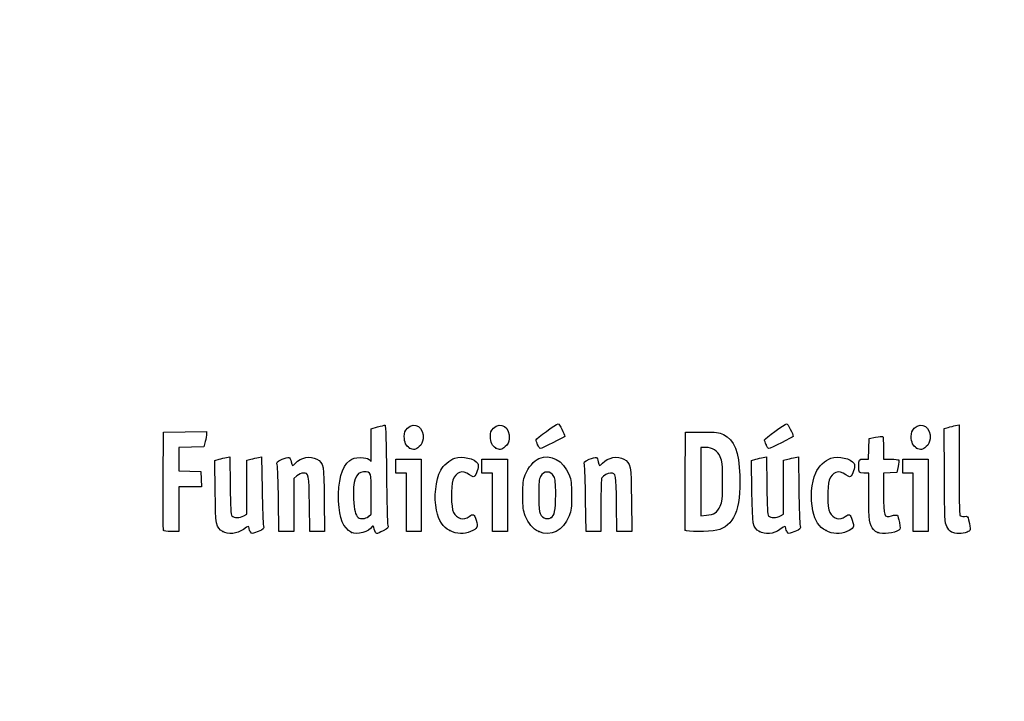
# Model space of a CAD drawing. Units: millimetres. Extents: x 0 to 291, y 0 to 204.
# Drawn here: x 0 to 40, y 0 to 28 of the extents above; entities that cross this region are included whole.
import ezdxf
from ezdxf import colors
from ezdxf.entities.mleader import LeaderData, LeaderLine
from ezdxf.math import Vec2, Vec3

# ---------------------------------------------------------------- set-up
doc = ezdxf.new("R2010")
doc.units = ezdxf.units.MM
doc.layers.add('Predeterminado', color=7, linetype='Continuous')

# ---------------------------------------------------------------- blocks, each defined once
blk = doc.blocks.new('_DOT')
at = {"color": 0}
blk.add_line((0, 0), (-1, 0), dxfattribs=at)
at = {"color": 0, "const_width": 0.333}
blk.add_lwpolyline([(-0.1665, 0, 1), (0.1665, 0, 1)], format="xyb", close=True, dxfattribs=at)
blk = doc.blocks.new('SE925')
at = {"color": 7, "linetype": 'Continuous'}
for p, q in [((7.888, 9.73), (8.053, 9.774)), ((7.901, 8.476), (7.888, 9.73))]:
    blk.add_line(p, q, dxfattribs=at)
blk = doc.blocks.new('SE924')
blk.add_blockref('SE925', (0, 0))
blk = doc.blocks.new('SE927')
at = {"color": 7, "linetype": 'Continuous'}
for p, q in [((8.354, 9.846), (8.488, 9.873)), ((8.488, 9.873), (8.502, 8.715))]:
    blk.add_line(p, q, dxfattribs=at)
blk = doc.blocks.new('SE926')
blk.add_blockref('SE927', (0, 0))
blk = doc.blocks.new('SE929')
at = {"color": 7, "linetype": 'Continuous'}
for p, q in [((9.18, 9.731), (9.344, 9.775)), ((9.18, 8.647), (9.18, 9.731)), ((9.18, 7.563), (9.18, 8.647)), ((9.056, 7.489), (9.18, 7.563))]:
    blk.add_line(p, q, dxfattribs=at)
blk = doc.blocks.new('SE928')
blk.add_blockref('SE929', (0, 0))
blk = doc.blocks.new('SE931')
at = {"color": 7, "linetype": 'Continuous'}
for p, q in [((9.641, 9.846), (9.775, 9.872)), ((9.775, 9.872), (9.795, 8.547))]:
    blk.add_line(p, q, dxfattribs=at)
blk = doc.blocks.new('SE930')
blk.add_blockref('SE931', (0, 0))
blk = doc.blocks.new('SE933')
at = {"color": 7, "linetype": 'Continuous'}
blk.add_point((8.206, 6.853), dxfattribs=at)
blk = doc.blocks.new('SE932')
blk.add_blockref('SE933', (0, 0))
blk = doc.blocks.new('SE935')
at = {"color": 7, "linetype": 'Continuous'}
for p, q in [((14.204, 11.008), (14.461, 11.08)), ((14.204, 10.343), (14.204, 11.008)), ((14.204, 9.678), (14.204, 10.343)), ((14.113, 9.76), (14.204, 9.678))]:
    blk.add_line(p, q, dxfattribs=at)
blk = doc.blocks.new('SE934')
blk.add_blockref('SE935', (0, 0))
blk = doc.blocks.new('SE937')
at = {"color": 7, "linetype": 'Continuous'}
blk.add_point((13.41, 6.822), dxfattribs=at)
blk = doc.blocks.new('SE936')
blk.add_blockref('SE937', (0, 0))
blk = doc.blocks.new('SE939')
at = {"color": 7, "linetype": 'Continuous'}
for p, q in [((14.204, 7.551), (14.204, 8.362)), ((14.091, 7.462), (14.204, 7.551))]:
    blk.add_line(p, q, dxfattribs=at)
blk = doc.blocks.new('SE938')
blk.add_blockref('SE939', (0, 0))
blk = doc.blocks.new('SE941')
at = {"color": 7, "linetype": 'Continuous'}
blk.add_point((14.091, 7.462), dxfattribs=at)
blk = doc.blocks.new('SE940')
blk.add_blockref('SE941', (0, 0))
blk = doc.blocks.new('SE943')
at = {"color": 7, "linetype": 'Continuous'}
blk.add_point((17.376, 6.892), dxfattribs=at)
blk = doc.blocks.new('SE942')
blk.add_blockref('SE943', (0, 0))
blk = doc.blocks.new('SE945')
at = {"color": 7, "linetype": 'Continuous'}
blk.add_point((20.966, 6.852), dxfattribs=at)
blk = doc.blocks.new('SE944')
blk.add_blockref('SE945', (0, 0))
blk = doc.blocks.new('SE947')
at = {"color": 7, "linetype": 'Continuous'}
blk.add_point((21.457, 7.414), dxfattribs=at)
blk = doc.blocks.new('SE946')
blk.add_blockref('SE947', (0, 0))
blk = doc.blocks.new('SE949')
at = {"color": 7, "linetype": 'Continuous'}
for p, q in [((29.57, 9.73), (29.736, 9.774)), ((29.583, 8.476), (29.57, 9.73))]:
    blk.add_line(p, q, dxfattribs=at)
blk = doc.blocks.new('SE948')
blk.add_blockref('SE949', (0, 0))
blk = doc.blocks.new('SE951')
at = {"color": 7, "linetype": 'Continuous'}
for p, q in [((30.036, 9.846), (30.171, 9.873)), ((30.171, 9.873), (30.184, 8.715))]:
    blk.add_line(p, q, dxfattribs=at)
blk = doc.blocks.new('SE950')
blk.add_blockref('SE951', (0, 0))
blk = doc.blocks.new('SE953')
at = {"color": 7, "linetype": 'Continuous'}
for p, q in [((30.863, 9.731), (31.026, 9.775)), ((30.863, 8.647), (30.863, 9.731)), ((30.863, 7.563), (30.863, 8.647)), ((30.738, 7.489), (30.863, 7.563))]:
    blk.add_line(p, q, dxfattribs=at)
blk = doc.blocks.new('SE952')
blk.add_blockref('SE953', (0, 0))
blk = doc.blocks.new('SE955')
at = {"color": 7, "linetype": 'Continuous'}
for p, q in [((31.323, 9.846), (31.457, 9.872)), ((31.457, 9.872), (31.478, 8.547))]:
    blk.add_line(p, q, dxfattribs=at)
blk = doc.blocks.new('SE954')
blk.add_blockref('SE955', (0, 0))
blk = doc.blocks.new('SE957')
at = {"color": 7, "linetype": 'Continuous'}
blk.add_point((29.888, 6.853), dxfattribs=at)
blk = doc.blocks.new('SE956')
blk.add_blockref('SE957', (0, 0))
blk = doc.blocks.new('SE959')
at = {"color": 7, "linetype": 'Continuous'}
blk.add_point((32.575, 6.892), dxfattribs=at)
blk = doc.blocks.new('SE958')
blk.add_blockref('SE959', (0, 0))
blk = doc.blocks.new('SE961')
at = {"color": 7, "linetype": 'Continuous'}
for p, q in [((34.298, 9.219), (34.105, 9.219)), ((34.3, 8.285), (34.298, 9.219))]:
    blk.add_line(p, q, dxfattribs=at)
blk = doc.blocks.new('SE960')
blk.add_blockref('SE961', (0, 0))
blk = doc.blocks.new('SE963')
at = {"color": 7, "linetype": 'Continuous'}
for p, q in [((34.307, 10.196), (34.319, 10.614)), ((34.319, 10.614), (34.575, 10.665)), ((34.295, 9.777), (34.307, 10.196)), ((34.103, 9.777), (34.295, 9.777))]:
    blk.add_line(p, q, dxfattribs=at)
blk = doc.blocks.new('SE962')
blk.add_blockref('SE963', (0, 0))
blk = doc.blocks.new('SE965')
at = {"color": 7, "linetype": 'Continuous'}
for p, q in [((34.899, 10.225), (34.899, 9.777)), ((34.899, 9.777), (35.197, 9.777))]:
    blk.add_line(p, q, dxfattribs=at)
blk = doc.blocks.new('SE964')
blk.add_blockref('SE965', (0, 0))
blk = doc.blocks.new('SE967')
at = {"color": 7, "linetype": 'Continuous'}
for p, q in [((35.167, 9.228), (34.899, 9.215)), ((34.899, 9.215), (34.899, 8.409)), ((35.436, 9.24), (35.167, 9.228)), ((35.483, 9.477), (35.436, 9.24))]:
    blk.add_line(p, q, dxfattribs=at)
blk = doc.blocks.new('SE966')
blk.add_blockref('SE967', (0, 0))
blk = doc.blocks.new('SE969')
at = {"color": 7, "linetype": 'Continuous'}
blk.add_point((34.663, 6.812), dxfattribs=at)
blk = doc.blocks.new('SE968')
blk.add_blockref('SE969', (0, 0))
blk = doc.blocks.new('SE971')
at = {"color": 7, "linetype": 'Continuous'}
for p, q in [((37.343, 11.018), (37.508, 11.062)), ((37.355, 9.12), (37.343, 11.018))]:
    blk.add_line(p, q, dxfattribs=at)
blk = doc.blocks.new('SE970')
blk.add_blockref('SE971', (0, 0))
blk = doc.blocks.new('SE973')
at = {"color": 7, "linetype": 'Continuous'}
for p, q in [((37.81, 11.134), (37.947, 11.162)), ((37.947, 11.162), (37.948, 9.364))]:
    blk.add_line(p, q, dxfattribs=at)
blk = doc.blocks.new('SE972')
blk.add_blockref('SE973', (0, 0))
blk = doc.blocks.new('SE975')
at = {"color": 7, "linetype": 'Continuous'}
blk.add_line((37.642, 6.836), (37.642, 6.836), dxfattribs=at)
blk = doc.blocks.new('SE974')
blk.add_blockref('SE975', (0, 0))
blk = doc.blocks.new('SE1029')
at = {"color": 7, "linetype": 'Continuous'}
for p, q in [((5.799, 8.918), (5.81, 10.872)), ((5.81, 10.872), (6.679, 10.884)), ((6.679, 10.884), (7.549, 10.895)), ((7.549, 10.895), (7.548, 10.798))]:
    blk.add_line(p, q, dxfattribs=at)
blk = doc.blocks.new('SE1028')
blk.add_blockref('SE1029', (0, 0))
blk = doc.blocks.new('SE1031')
at = {"color": 7, "linetype": 'Continuous'}
for p, q in [((7.492, 10.486), (7.436, 10.271)), ((6.934, 10.259), (6.432, 10.247)), ((6.432, 10.247), (6.432, 9.777)), ((7.436, 10.271), (6.934, 10.259)), ((6.432, 9.777), (6.432, 9.308)), ((6.432, 9.308), (6.873, 9.296)), ((6.873, 9.296), (7.313, 9.283)), ((7.313, 9.283), (7.325, 8.972)), ((7.325, 8.972), (7.338, 8.661)), ((6.885, 8.661), (6.432, 8.661)), ((6.432, 8.661), (6.432, 7.759)), ((7.338, 8.661), (6.885, 8.661)), ((6.432, 7.759), (6.432, 6.857)), ((6.432, 6.857), (6.131, 6.857))]:
    blk.add_line(p, q, dxfattribs=at)
blk = doc.blocks.new('SE1030')
blk.add_blockref('SE1031', (0, 0))
blk = doc.blocks.new('SE1033')
at = {"color": 7, "linetype": 'Continuous'}
blk.add_point((5.808, 6.911), dxfattribs=at)
blk = doc.blocks.new('SE1032')
blk.add_blockref('SE1033', (0, 0))
blk = doc.blocks.new('SE1035')
at = {"color": 7, "linetype": 'Continuous'}
for p, q in [((11.719, 6.857), (11.705, 7.967)), ((12.306, 8.135), (12.319, 6.857)), ((12.019, 6.857), (11.719, 6.857)), ((12.319, 6.857), (12.019, 6.857))]:
    blk.add_line(p, q, dxfattribs=at)
blk = doc.blocks.new('SE1034')
blk.add_blockref('SE1035', (0, 0))
blk = doc.blocks.new('SE1037')
at = {"color": 7, "linetype": 'Continuous'}
for p, q in [((11.202, 9.108), (11.07, 8.997)), ((11.07, 8.997), (11.07, 7.927)), ((10.475, 6.857), (10.455, 8.135)), ((11.07, 7.927), (11.07, 6.857)), ((10.772, 6.857), (10.475, 6.857)), ((11.07, 6.857), (10.772, 6.857))]:
    blk.add_line(p, q, dxfattribs=at)
blk = doc.blocks.new('SE1036')
blk.add_blockref('SE1037', (0, 0))
blk = doc.blocks.new('SE1039')
at = {"color": 7, "linetype": 'Continuous'}
for p, q in [((15.191, 9.498), (15.191, 9.777)), ((15.191, 9.777), (15.707, 9.777)), ((15.707, 9.777), (16.222, 9.777)), ((16.222, 9.777), (16.222, 8.317)), ((15.191, 9.219), (15.191, 9.498)), ((15.406, 9.219), (15.191, 9.219)), ((15.621, 9.219), (15.406, 9.219)), ((15.621, 8.038), (15.621, 9.219)), ((15.621, 6.857), (15.621, 8.038)), ((16.222, 8.317), (16.222, 6.857)), ((15.921, 6.857), (15.621, 6.857)), ((16.222, 6.857), (15.921, 6.857))]:
    blk.add_line(p, q, dxfattribs=at)
blk = doc.blocks.new('SE1038')
blk.add_blockref('SE1039', (0, 0))
blk = doc.blocks.new('SE1041')
at = {"color": 7, "linetype": 'Continuous'}
for p, q in [((18.669, 9.498), (18.669, 9.777)), ((18.669, 9.777), (19.184, 9.777)), ((19.184, 9.777), (19.7, 9.777)), ((19.7, 9.777), (19.7, 8.317)), ((18.669, 9.219), (18.669, 9.498)), ((18.884, 9.219), (18.669, 9.219)), ((19.099, 9.219), (18.884, 9.219)), ((19.099, 8.038), (19.099, 9.219)), ((19.099, 6.857), (19.099, 8.038)), ((19.7, 8.317), (19.7, 6.857)), ((19.399, 6.857), (19.099, 6.857)), ((19.7, 6.857), (19.399, 6.857))]:
    blk.add_line(p, q, dxfattribs=at)
blk = doc.blocks.new('SE1040')
blk.add_blockref('SE1041', (0, 0))
blk = doc.blocks.new('SE1043')
at = {"color": 7, "linetype": 'Continuous'}
for p, q in [((24.127, 6.857), (24.114, 7.967)), ((24.715, 8.135), (24.728, 6.857)), ((24.428, 6.857), (24.127, 6.857)), ((24.728, 6.857), (24.428, 6.857))]:
    blk.add_line(p, q, dxfattribs=at)
blk = doc.blocks.new('SE1042')
blk.add_blockref('SE1043', (0, 0))
blk = doc.blocks.new('SE1045')
at = {"color": 7, "linetype": 'Continuous'}
for p, q in [((22.884, 6.857), (22.863, 8.135)), ((23.479, 7.92), (23.478, 6.857)), ((23.181, 6.857), (22.884, 6.857)), ((23.478, 6.857), (23.181, 6.857))]:
    blk.add_line(p, q, dxfattribs=at)
blk = doc.blocks.new('SE1044')
blk.add_blockref('SE1045', (0, 0))
blk = doc.blocks.new('SE1047')
at = {"color": 7, "linetype": 'Continuous'}
for p, q in [((26.88, 8.918), (26.891, 10.872)), ((26.891, 10.872), (27.557, 10.872))]:
    blk.add_line(p, q, dxfattribs=at)
blk = doc.blocks.new('SE1046')
blk.add_blockref('SE1047', (0, 0))
blk = doc.blocks.new('SE1049')
at = {"color": 7, "linetype": 'Continuous'}
blk.add_point((26.89, 6.911), dxfattribs=at)
blk = doc.blocks.new('SE1048')
blk.add_blockref('SE1049', (0, 0))
blk = doc.blocks.new('SE1051')
at = {"color": 7, "linetype": 'Continuous'}
for p, q in [((27.718, 10.249), (27.514, 10.249)), ((27.514, 10.249), (27.514, 8.87)), ((27.514, 8.87), (27.514, 7.491)), ((27.514, 7.491), (27.746, 7.51))]:
    blk.add_line(p, q, dxfattribs=at)
blk = doc.blocks.new('SE1050')
blk.add_blockref('SE1051', (0, 0))
blk = doc.blocks.new('SE1053')
at = {"color": 7, "linetype": 'Continuous'}
blk.add_line((28.094, 7.605), (28.094, 7.605), dxfattribs=at)
blk = doc.blocks.new('SE1052')
blk.add_blockref('SE1053', (0, 0))
blk = doc.blocks.new('SE1055')
at = {"color": 7, "linetype": 'Continuous'}
for p, q in [((35.672, 9.498), (35.672, 9.777)), ((35.672, 9.777), (36.187, 9.777)), ((36.187, 9.777), (36.702, 9.777)), ((36.702, 9.777), (36.702, 8.317)), ((35.672, 9.219), (35.672, 9.498)), ((35.886, 9.219), (35.672, 9.219)), ((36.101, 9.219), (35.886, 9.219)), ((36.101, 8.038), (36.101, 9.219)), ((36.101, 6.857), (36.101, 8.038)), ((36.702, 8.317), (36.702, 6.857)), ((36.402, 6.857), (36.101, 6.857)), ((36.702, 6.857), (36.402, 6.857))]:
    blk.add_line(p, q, dxfattribs=at)
blk = doc.blocks.new('SE1054')
blk.add_blockref('SE1055', (0, 0))
blk = doc.blocks.new('SE1079')
at = {"color": 7, "linetype": 'Continuous'}
blk.add_point((15.754, 10.223), dxfattribs=at)
blk = doc.blocks.new('SE1078')
blk.add_blockref('SE1079', (0, 0))
blk = doc.blocks.new('SE1081')
at = {"color": 7, "linetype": 'Continuous'}
blk.add_point((19.232, 10.223), dxfattribs=at)
blk = doc.blocks.new('SE1080')
blk.add_blockref('SE1081', (0, 0))
blk = doc.blocks.new('SE1083')
at = {"color": 7, "linetype": 'Continuous'}
blk.add_point((36.235, 10.223), dxfattribs=at)
blk = doc.blocks.new('SE1082')
blk.add_blockref('SE1083', (0, 0))
blk = doc.blocks.new('SE1085')
at = {"color": 7, "linetype": 'Continuous'}
blk.add_point((20.924, 10.362), dxfattribs=at)
blk = doc.blocks.new('SE1084')
blk.add_blockref('SE1085', (0, 0))
blk = doc.blocks.new('SE1087')
at = {"color": 7, "linetype": 'Continuous'}
blk.add_point((30.155, 10.362), dxfattribs=at)
blk = doc.blocks.new('SE1086')
blk.add_blockref('SE1087', (0, 0))

msp = doc.modelspace()

# ---------------------------------------------------------------- linework, layer by layer
at = {"color": 7, "linetype": 'Continuous'}
for points in [[(14.4608, 11.0796), (14.6021, 11.1189), (14.7363, 11.151), (14.759, 11.151)], [(14.759, 11.151), (14.7844, 11.151), (14.8068, 10.4005), (14.8176, 9.1867)], [(15.6603, 11.0255), (15.9571, 11.3223), (16.3473, 11.0596), (16.2952, 10.5979)], [(19.1381, 11.0255), (19.4349, 11.3223), (19.8251, 11.0596), (19.773, 10.5979)], [(20.8589, 10.5531), (20.8589, 10.6017), (21.6769, 11.2052), (21.7504, 11.2109)], [(21.7504, 11.2109), (21.7949, 11.2143), (22.0181, 10.7828), (22.0181, 10.6933)], [(30.0901, 10.5531), (30.0901, 10.6017), (30.9081, 11.2052), (30.9816, 11.2109)], [(30.9816, 11.2109), (31.0261, 11.2143), (31.2493, 10.7828), (31.2493, 10.6933)], [(36.1407, 11.0255), (36.4375, 11.3223), (36.8276, 11.0596), (36.7756, 10.5979)], [(7.548, 10.7977), (7.5476, 10.7441), (7.5221, 10.6036), (7.4916, 10.4855)], [(15.5364, 10.6928), (15.5352, 10.8657), (15.5556, 10.9208), (15.6603, 11.0255)], [(19.0142, 10.6928), (19.0129, 10.8657), (19.0334, 10.9208), (19.1381, 11.0255)], [(27.5568, 10.872), (28.1712, 10.872), (28.2383, 10.8641), (28.4301, 10.7697)], [(28.4301, 10.7697), (28.8739, 10.5512), (29.0554, 10.0951), (29.0899, 9.1116)], [(36.0167, 10.6928), (36.0155, 10.8657), (36.036, 10.9208), (36.1407, 11.0255)], [(37.5079, 11.0625), (37.5986, 11.0869), (37.7346, 11.1192), (37.8101, 11.1343)], [(15.7542, 10.2234), (15.6077, 10.3047), (15.5381, 10.4545), (15.5364, 10.6928)], [(16.2952, 10.5979), (16.2785, 10.4493), (16.2411, 10.3738), (16.1395, 10.283)], [(19.232, 10.2234), (19.0855, 10.3047), (19.0159, 10.4545), (19.0142, 10.6928)], [(19.773, 10.5979), (19.7563, 10.4493), (19.7189, 10.3738), (19.6173, 10.283)], [(20.9239, 10.362), (20.8881, 10.4475), (20.8589, 10.5335), (20.8589, 10.5531)], [(21.0319, 10.2065), (21.0082, 10.2065), (20.9596, 10.2764), (20.9239, 10.362)], [(22.0181, 10.6933), (22.0181, 10.6704), (21.0783, 10.2065), (21.0319, 10.2065)], [(30.155, 10.362), (30.1193, 10.4475), (30.0901, 10.5335), (30.0901, 10.5531)], [(30.2631, 10.2065), (30.2394, 10.2065), (30.1908, 10.2764), (30.155, 10.362)], [(31.2493, 10.6933), (31.2493, 10.6704), (30.3095, 10.2065), (30.2631, 10.2065)], [(34.5753, 10.6649), (34.7161, 10.6927), (34.8465, 10.706), (34.8651, 10.6945)], [(34.8651, 10.6945), (34.8837, 10.6831), (34.8989, 10.4719), (34.8989, 10.2254)], [(36.2346, 10.2234), (36.088, 10.3047), (36.0185, 10.4545), (36.0167, 10.6928)], [(36.7756, 10.5979), (36.7588, 10.4493), (36.7215, 10.3738), (36.6198, 10.283)], [(16.1395, 10.283), (15.9919, 10.1512), (15.908, 10.1382), (15.7542, 10.2234)], [(19.6173, 10.283), (19.4697, 10.1512), (19.3858, 10.1382), (19.232, 10.2234)], [(20.9756, 9.8051), (21.4532, 10.0051), (21.9648, 9.7289), (22.1938, 9.1473)], [(28.3004, 9.8726), (28.1825, 10.1278), (27.9951, 10.249), (27.7179, 10.2492)], [(36.6198, 10.283), (36.4723, 10.1512), (36.3884, 10.1382), (36.2346, 10.2234)], [(8.0532, 9.7742), (8.1444, 9.7987), (8.2795, 9.8309), (8.3536, 9.8457)], [(9.3437, 9.7748), (9.4335, 9.799), (9.5673, 9.8309), (9.6409, 9.8456)], [(10.4044, 9.5447), (10.376, 9.6721), (10.3836, 9.6811), (10.5975, 9.7731)], [(10.5975, 9.7731), (10.72, 9.8258), (10.8463, 9.859), (10.8781, 9.8467)], [(10.8781, 9.8467), (10.9099, 9.8345), (10.9489, 9.7559), (10.9646, 9.672)], [(10.9646, 9.672), (10.9977, 9.4955), (11.0255, 9.4855), (11.138, 9.6099)], [(11.138, 9.6099), (11.3571, 9.8522), (11.7537, 9.9298), (12.0013, 9.7788)], [(12.0013, 9.7788), (12.2815, 9.608), (12.2917, 9.5526), (12.3063, 8.1348)], [(12.8848, 8.0811), (12.8529, 8.8937), (13.0133, 9.4789), (13.3354, 9.7246)], [(13.3354, 9.7246), (13.4643, 9.8229), (13.5312, 9.8415), (13.7559, 9.8415)], [(13.7559, 9.8415), (13.9584, 9.8415), (14.045, 9.8217), (14.1134, 9.7597)], [(17.01, 9.3358), (17.1028, 9.5154), (17.3854, 9.7577), (17.5749, 9.8202)], [(17.5749, 9.8202), (17.8823, 9.9217), (18.383, 9.8032), (18.5117, 9.5984)], [(18.5117, 9.5984), (18.5588, 9.5236), (18.4891, 9.2398), (18.3907, 9.1052)], [(20.4251, 9.1494), (20.5416, 9.4415), (20.777, 9.722), (20.9756, 9.8051)], [(22.8129, 9.5447), (22.7844, 9.6721), (22.7921, 9.6811), (23.006, 9.7731)], [(23.006, 9.7731), (23.1285, 9.8258), (23.2547, 9.859), (23.2865, 9.8467)], [(23.2865, 9.8467), (23.3184, 9.8345), (23.3573, 9.7559), (23.373, 9.672)], [(23.373, 9.672), (23.4061, 9.4955), (23.4339, 9.4855), (23.5464, 9.6099)], [(23.5464, 9.6099), (23.7655, 9.8522), (24.1621, 9.9298), (24.4097, 9.7788)], [(24.4097, 9.7788), (24.6899, 9.608), (24.7002, 9.5526), (24.7147, 8.1348)], [(28.3941, 8.8754), (28.3941, 9.6013), (28.386, 9.6872), (28.3004, 9.8726)], [(29.7358, 9.7742), (29.8269, 9.7987), (29.9621, 9.8309), (30.0361, 9.8457)], [(31.0263, 9.7748), (31.1161, 9.799), (31.2498, 9.8309), (31.3235, 9.8456)], [(32.158, 9.2259), (32.2639, 9.4719), (32.5466, 9.7451), (32.7726, 9.8197)], [(32.7726, 9.8197), (33.0816, 9.9217), (33.5819, 9.8037), (33.711, 9.5984)], [(33.711, 9.5984), (33.758, 9.5236), (33.6884, 9.2398), (33.5899, 9.1052)], [(33.9023, 9.4765), (33.9046, 9.7885), (33.897, 9.7771), (34.103, 9.7771)], [(35.1969, 9.7771), (35.3608, 9.7771), (35.5027, 9.7626), (35.5123, 9.7449)], [(35.5123, 9.7449), (35.5219, 9.7272), (35.5086, 9.6064), (35.4827, 9.4765)], [(10.4546, 8.1348), (10.4433, 8.8373), (10.4207, 9.4718), (10.4044, 9.5447)], [(11.454, 9.2189), (11.3872, 9.2189), (11.2749, 9.1695), (11.2016, 9.1078)], [(11.7055, 7.9673), (11.6909, 9.1733), (11.6817, 9.2189), (11.454, 9.2189)], [(13.8921, 9.2619), (13.5805, 9.2619), (13.4464, 8.9012), (13.4856, 8.1679)], [(14.2038, 8.3618), (14.2038, 9.2674), (14.2057, 9.2619), (13.8921, 9.2619)], [(14.8176, 9.1867), (14.8271, 8.1064), (14.8495, 7.1706), (14.8673, 7.1073)], [(16.8397, 7.7175), (16.7297, 8.2333), (16.8038, 8.9371), (17.01, 9.3358)], [(18.1776, 9.1503), (17.8779, 9.3536), (17.6233, 9.2709), (17.5032, 8.9312)], [(18.3907, 9.1052), (18.3478, 9.0465), (18.3226, 9.0519), (18.1776, 9.1503)], [(20.3257, 8.3173), (20.3245, 8.8268), (20.3366, 8.9275), (20.4251, 9.1494)], [(21.5785, 9.0763), (21.4463, 9.318), (21.1732, 9.3192), (21.0426, 9.0788)], [(22.863, 8.1348), (22.8517, 8.8373), (22.8291, 9.4718), (22.8129, 9.5447)], [(23.8687, 9.2189), (23.7584, 9.2189), (23.5756, 9.1215), (23.5108, 9.0282)], [(24.1139, 7.9673), (24.0994, 9.1679), (24.0894, 9.2189), (23.8687, 9.2189)], [(32.0441, 7.6958), (31.9355, 8.2088), (31.9805, 8.8131), (32.158, 9.2259)], [(33.3768, 9.1503), (33.0772, 9.3536), (32.8226, 9.2709), (32.7024, 8.9312)], [(33.5899, 9.1052), (33.5471, 9.0465), (33.5218, 9.0519), (33.3768, 9.1503)], [(34.1046, 9.2189), (33.9002, 9.2189), (33.9005, 9.2187), (33.9023, 9.4765)], [(37.948, 9.3638), (37.9484, 8.375), (37.965, 7.5402), (37.9849, 7.5087)], [(5.8081, 6.9111), (5.7968, 6.9407), (5.7925, 7.8439), (5.7987, 8.9184)], [(17.5032, 8.9312), (17.4132, 8.6769), (17.4263, 7.8211), (17.5231, 7.6255)], [(21.0426, 9.0788), (20.9812, 8.9659), (20.967, 8.8314), (20.9667, 8.3602)], [(21.6532, 8.3387), (21.6532, 8.8288), (21.6394, 8.9651), (21.5785, 9.0763)], [(22.1938, 9.1473), (22.2791, 8.9308), (22.2926, 8.8186), (22.2937, 8.3173)], [(23.5108, 9.0282), (23.4935, 9.0032), (23.479, 8.5046), (23.4786, 7.9201)], [(26.8895, 6.9111), (26.8782, 6.9407), (26.874, 7.8439), (26.8801, 8.9184)], [(29.0899, 9.1116), (29.1376, 7.7505), (28.8423, 7.0512), (28.1577, 6.9044)], [(28.3015, 7.8808), (28.3858, 8.0631), (28.3941, 8.1525), (28.3941, 8.8754)], [(32.7024, 8.9312), (32.6136, 8.6802), (32.6275, 7.8225), (32.7236, 7.6255)], [(37.4484, 7.0598), (37.3737, 7.2104), (37.3667, 7.3631), (37.3553, 9.1202)], [(8.2056, 6.8529), (7.9256, 7.0294), (7.9152, 7.0851), (7.9006, 8.476)], [(8.5015, 8.7151), (8.5119, 7.8123), (8.5278, 7.5418), (8.5738, 7.4865)], [(9.7952, 8.5474), (9.8065, 7.8187), (9.829, 7.1626), (9.8454, 7.0895)], [(20.9667, 8.3602), (20.9664, 8.0414), (20.9812, 7.727), (20.9995, 7.6614)], [(29.8882, 6.8532), (29.6083, 7.029), (29.5977, 7.085), (29.5832, 8.476)], [(30.1841, 8.7151), (30.1945, 7.8123), (30.2104, 7.5418), (30.2563, 7.4865)], [(31.4778, 8.5474), (31.489, 7.8187), (31.5116, 7.1626), (31.5279, 7.0895)], [(34.8989, 8.4093), (34.8989, 7.439), (34.9095, 7.4091), (35.2238, 7.4932)], [(13.4095, 6.8216), (13.056, 7.0166), (12.9132, 7.3594), (12.8848, 8.0811)], [(13.4856, 8.1679), (13.5098, 7.7134), (13.5612, 7.5145), (13.6773, 7.4264)], [(20.4256, 7.4872), (20.3403, 7.7038), (20.3268, 7.816), (20.3257, 8.3173)], [(21.4569, 7.414), (21.608, 7.4948), (21.6532, 7.7078), (21.6532, 8.3387)], [(22.2937, 8.3173), (22.2949, 7.809), (22.2827, 7.7068), (22.1951, 7.4872)], [(34.4976, 6.9354), (34.3295, 7.1224), (34.3016, 7.3127), (34.2996, 8.2851)], [(17.3759, 6.8916), (17.0871, 7.0424), (16.933, 7.2798), (16.8397, 7.7175)], [(17.5231, 7.6255), (17.6478, 7.3738), (17.945, 7.2951), (18.1539, 7.4586)], [(18.1539, 7.4586), (18.317, 7.5861), (18.3578, 7.5648), (18.4379, 7.3105)], [(20.9995, 7.6614), (21.0663, 7.4225), (21.2684, 7.3131), (21.4569, 7.414)], [(27.7461, 7.5101), (27.8738, 7.5207), (28.0302, 7.5633), (28.0936, 7.6049)], [(28.0936, 7.6049), (28.157, 7.6465), (28.2506, 7.7706), (28.3015, 7.8808)], [(32.5752, 6.8916), (32.29, 7.0405), (32.1324, 7.2793), (32.0441, 7.6958)], [(32.7236, 7.6255), (32.8462, 7.374), (33.1441, 7.295), (33.3532, 7.4586)], [(33.3532, 7.4586), (33.5162, 7.5861), (33.557, 7.5648), (33.6372, 7.3105)], [(8.5738, 7.4865), (8.6508, 7.3938), (8.8964, 7.3952), (9.0556, 7.4893)], [(13.6773, 7.4264), (13.783, 7.3461), (13.9633, 7.3615), (14.0907, 7.4617)], [(18.4379, 7.3105), (18.5246, 7.0355), (18.4974, 6.9785), (18.2183, 6.8516)], [(20.9658, 6.8517), (20.7378, 6.9552), (20.5464, 7.1805), (20.4256, 7.4872)], [(22.1951, 7.4872), (21.9554, 6.8864), (21.4568, 6.6286), (20.9658, 6.8517)], [(30.2563, 7.4865), (30.3334, 7.3938), (30.5789, 7.3952), (30.7382, 7.4893)], [(33.6372, 7.3105), (33.7239, 7.0355), (33.6966, 6.9785), (33.4176, 6.8516)], [(35.2238, 7.4932), (35.3361, 7.5232), (35.4414, 7.5325), (35.4579, 7.5139)], [(35.4579, 7.5139), (35.4744, 7.4953), (35.5102, 7.3641), (35.5376, 7.2224)], [(35.5376, 7.2224), (35.5819, 6.9929), (35.5792, 6.9589), (35.5134, 6.9107)], [(37.9849, 7.5087), (38.0067, 7.4742), (38.078, 7.4571), (38.1641, 7.4657)], [(38.1641, 7.4657), (38.2971, 7.479), (38.3092, 7.4695), (38.3367, 7.3298)], [(38.3367, 7.3298), (38.4272, 6.8701), (38.4313, 6.9009), (38.2701, 6.8336)], [(6.1306, 6.8575), (5.9287, 6.8575), (5.8219, 6.8752), (5.8081, 6.9111)], [(9.0381, 6.9399), (8.7868, 6.7627), (8.4109, 6.7234), (8.2056, 6.8529)], [(9.2662, 6.9945), (9.2662, 7.0966), (9.2576, 7.0946), (9.0381, 6.9399)], [(9.3247, 6.8368), (9.2925, 6.8808), (9.2662, 6.9518), (9.2662, 6.9945)], [(9.6292, 6.8567), (9.3907, 6.7599), (9.3814, 6.7593), (9.3247, 6.8368)], [(9.8454, 7.0895), (9.8743, 6.9601), (9.8685, 6.9538), (9.6292, 6.8567)], [(14.2375, 7.0541), (14.1204, 6.8449), (13.6213, 6.7047), (13.4095, 6.8216)], [(14.3268, 6.9459), (14.2869, 7.079), (14.2658, 7.1046), (14.2375, 7.0541)], [(14.4217, 6.7716), (14.3982, 6.7716), (14.3555, 6.85), (14.3268, 6.9459)], [(14.682, 6.8819), (14.5623, 6.8212), (14.4451, 6.7716), (14.4217, 6.7716)], [(14.8673, 7.1073), (14.8972, 7.0011), (14.8828, 6.9837), (14.682, 6.8819)], [(18.2183, 6.8516), (17.9587, 6.7335), (17.6505, 6.7481), (17.3759, 6.8916)], [(28.1577, 6.9044), (27.8443, 6.8372), (26.916, 6.8421), (26.8895, 6.9111)], [(30.7143, 6.9354), (30.4609, 6.7567), (30.0991, 6.7207), (29.8882, 6.8532)], [(30.9488, 6.9945), (30.9488, 7.0969), (30.9406, 7.0949), (30.7143, 6.9354)], [(31.0073, 6.8368), (30.9751, 6.8808), (30.9488, 6.9518), (30.9488, 6.9945)], [(31.3117, 6.8567), (31.0733, 6.7599), (31.064, 6.7593), (31.0073, 6.8368)], [(31.5279, 7.0895), (31.5569, 6.9601), (31.5511, 6.9538), (31.3117, 6.8567)], [(33.4176, 6.8516), (33.1579, 6.7335), (32.8498, 6.7481), (32.5752, 6.8916)], [(34.6627, 6.8122), (34.6155, 6.8315), (34.5412, 6.887), (34.4976, 6.9354)], [(35.5134, 6.9107), (35.3433, 6.7863), (34.8622, 6.7305), (34.6627, 6.8122)], [(37.6417, 6.8361), (37.5798, 6.8697), (37.4929, 6.9704), (37.4484, 7.0598)], [(38.2701, 6.8336), (38.083, 6.7554), (37.788, 6.7566), (37.6417, 6.8361)]]:
    msp.add_open_spline(points, degree=3, dxfattribs=at)

# ---------------------------------------------------------------- block references
for name in ['SE972', 'SE1028', 'SE934', 'SE1046', 'SE970', 'SE1030', 'SE1084', 'SE1086', 'SE962', 'SE1078', 'SE1080', 'SE1050', 'SE964', 'SE1082', 'SE924', 'SE926', 'SE928', 'SE930', 'SE1038', 'SE1040', 'SE948', 'SE950', 'SE952', 'SE954', 'SE1054', 'SE960', 'SE966', 'SE1036', 'SE938', 'SE1034', 'SE1044', 'SE1042', 'SE1052', 'SE940', 'SE946', 'SE1032', 'SE932', 'SE936', 'SE942', 'SE944', 'SE1048', 'SE956', 'SE958', 'SE968', 'SE974']:
    msp.add_blockref(name, (0, 0))

# ---------------------------------------------------------------- leaders
at = {"layer": 'Predeterminado', "color": 7, "linetype": 'Continuous'}
ml = msp.add_multileader_mtext('Standard', dxfattribs=at)
ml.set_content('{\\pxsm0.9;\\fArial|b0||i0||c0|p34;\\W1.;M-3\\P}', color=256)
ml.set_leader_properties()
ml.set_arrow_properties(name='DOT')
ml.build(insert=Vec2(0, 0))
ml.multileader.update_dxf_attribs({"leader_type": 0, "dogleg_length": 0})
ctx = ml.context
ctx.base_point, ctx.landing_gap_size = Vec3(6.986, 198.8454), 1.4
notes = []
notes.append((ctx, [(0, (0, 0, 0), (0, 0), (1, 0), 1, [])]))
ctx.mtext.insert = Vec3(8.386, 200.8794)
ml = msp.add_multileader_mtext('Standard', dxfattribs=at)
ml.set_content('{\\pxsm0.9;\\fArial TUR|b0||i0||c0|p34;\\W1.;Reja y marco imbornal modelo "Meridiana".\\P}', color=256)
ml.set_leader_properties()
ml.set_arrow_properties(name='DOT')
ml.build(insert=Vec2(0, 0))
ml.multileader.update_dxf_attribs({"leader_type": 0, "dogleg_length": 0, "arrow_head_size": 2.5})
ctx = ml.context
ctx.base_point, ctx.char_height, ctx.arrow_head_size, ctx.landing_gap_size = Vec3(6.6394, 191.8973), 2.5, 2.5, 0.875
notes.append((ctx, [(0, (0, 0, 0), (0, 0), (1, 0), 1, [])]))
ctx.mtext.insert = Vec3(7.5144, 192.7636)
ml = msp.add_multileader_mtext('Standard', dxfattribs=at)
ml.set_content('{\\pxsm0.9;\\fArial|b0||i0||c0|p34;\\W1.;Revision: 01 - 31/01/2022\\P}', color=256)
ml.set_leader_properties()
ml.set_arrow_properties(name='DOT')
ml.build(insert=Vec2(0, 0))
ml.multileader.update_dxf_attribs({"leader_type": 0, "dogleg_length": 0, "arrow_head_size": 2})
ctx = ml.context
ctx.base_point, ctx.char_height, ctx.arrow_head_size, ctx.landing_gap_size = Vec3(7.1374, 188.1007), 2, 2, 0.7
notes.append((ctx, [(0, (0, 0, 0), (0, 0), (1, 0), 1, [])]))
ctx.mtext.insert = Vec3(7.8374, 188.1177)
ml = msp.add_multileader_mtext('Standard', dxfattribs=at)
ml.set_content('{\\pxsm0.9;\\fArial|b0||i0||c0|p34;\\W1.;Eje de giro\\P}', color=256)
ml.set_leader_properties()
ml.set_arrow_properties(name='DOT')
ml.build(insert=Vec2(0, 0))
ml.multileader.update_dxf_attribs({"leader_type": 0, "dogleg_length": 0, "arrow_head_size": 3.125})
ctx = ml.context
ctx.base_point, ctx.char_height, ctx.arrow_head_size, ctx.landing_gap_size = Vec3(186.5712, 144.6324), 3.125, 3.125, 1.0938
notes.append((ctx, [(0, (0, 0, 0), (0, 0), (1, 0), 1, [])]))
ctx.mtext.insert = Vec3(187.6649, 146.2152)
for ctx, leaders in notes:
    for number, flags, end, landing, length, lines in leaders:
        leader = LeaderData()
        leader.index, (leader.has_last_leader_line, leader.has_dogleg_vector, leader.attachment_direction) = number, flags
        leader.last_leader_point, leader.dogleg_vector, leader.dogleg_length = Vec3(end), Vec3(landing), length
        for number, points, colour, breaks in lines:
            line = LeaderLine()
            line.index, line.vertices, line.color, line.breaks = number, Vec3.list(points), colors.encode_raw_color(colour), breaks
            leader.lines.append(line)
        ctx.leaders.append(leader)

doc.saveas('drawing.dxf')
